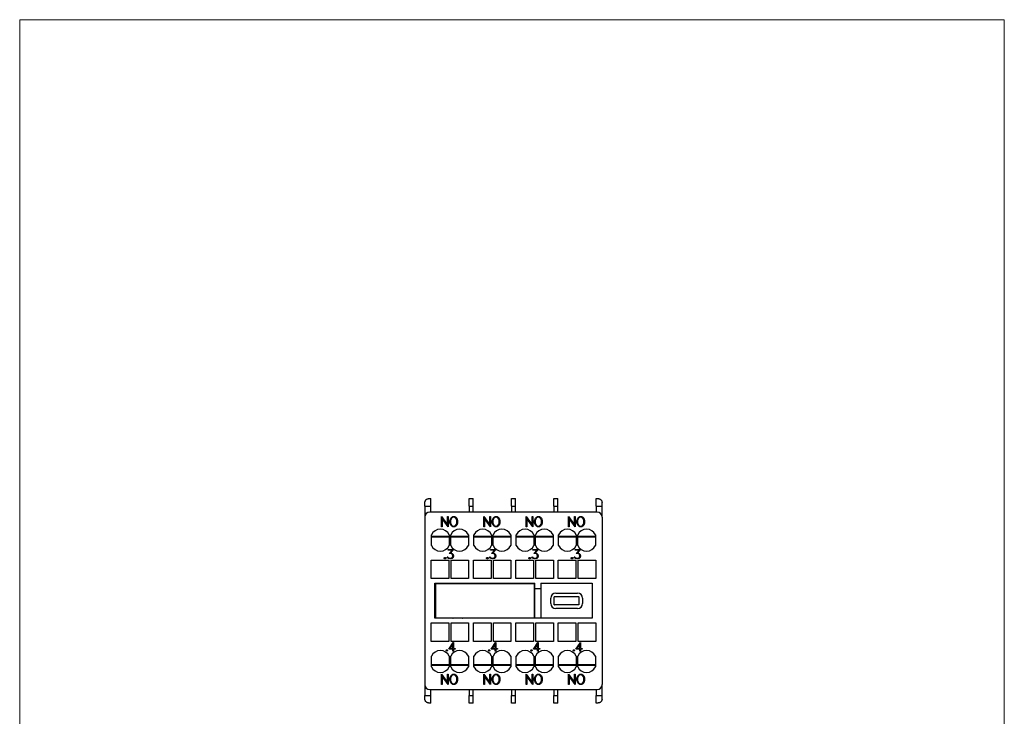
# Model space of a CAD drawing. Extents: x 51 to 251, y 59 to 329.
# Drawn here: x 51 to 251, y 188 to 329 of the extents above; entities that cross this region are included whole.
import ezdxf

# ---------------------------------------------------------------- set-up
doc = ezdxf.new("R2010")
doc.units = 0
doc.header["$LTSCALE"] = 5
doc.header["$MEASUREMENT"] = 0
doc.layers.add('10000_FRONT', color=7, linetype='CONTINUOUS')
doc.layers.add('90000_FRAME', color=7, linetype='CONTINUOUS')

msp = doc.modelspace()

# ---------------------------------------------------------------- linework, layer by layer
at = {"layer": '10000_FRONT', "color": 7, "linetype": 'CONTINUOUS', "lineweight": 25}
for p, q in [((133.197876, 231.964961), (133.23332, 232.004464)), ((133.23332, 232.004464), (133.269918, 232.040142)), ((133.269918, 232.040142), (133.308794, 232.073387)), ((133.308794, 232.073387), (133.34976, 232.104139)), ((133.34976, 232.104139), (133.392534, 232.132234)), ((133.392534, 232.132234), (133.436832, 232.157511)), ((133.436832, 232.157511), (133.48237, 232.179808)), ((133.48237, 232.179808), (133.528862, 232.198966)), ((133.528862, 232.198966), (133.575993, 232.214934)), ((133.575993, 232.214934), (133.623436, 232.227798)), ((133.623436, 232.227798), (133.67087, 232.237646)), ((133.67087, 232.237646), (133.717972, 232.244568)), ((133.717972, 232.244568), (133.764416, 232.248656)), ((133.764416, 232.248656), (133.809999, 232.25)), ((133.809999, 232.25), (134.209999, 232.25)), ((134.209999, 230.75), (134.209999, 232.25)), ((142.01, 232.25), (142.803333, 232.25)), ((142.01, 230.75), (142.01, 232.25)), ((142.803333, 230.75), (142.803333, 232.25)), ((150.603333, 232.25), (151.396667, 232.25)), ((150.603333, 230.75), (150.603333, 232.25)), ((151.396667, 230.75), (151.396667, 232.25)), ((159.196667, 230.75), (159.196667, 232.25)), ((159.196667, 232.25), (159.99, 232.25)), ((159.99, 230.75), (159.99, 232.25)), ((167.790001, 232.25), (168.190001, 232.25)), ((167.790001, 230.75), (167.790001, 232.25)), ((168.190001, 232.25), (168.235519, 232.248661)), ((168.235519, 232.248661), (168.281815, 232.24459)), ((168.281815, 232.24459), (168.328712, 232.237705)), ((168.328712, 232.237705), (168.375919, 232.227923)), ((168.375919, 232.227923), (168.423141, 232.21516)), ((168.423141, 232.21516), (168.470085, 232.199332)), ((168.470085, 232.199332), (168.51646, 232.180357)), ((168.51646, 232.180357), (168.561968, 232.158198)), ((168.561968, 232.158198), (168.606339, 232.13296)), ((168.606339, 232.13296), (168.649307, 232.104778)), ((168.649307, 232.104778), (168.690615, 232.073784)), ((168.690615, 232.073784), (168.73, 232.040113)), ((168.73, 232.040113), (168.767199, 232.003898)), ((168.767199, 232.003898), (168.802048, 231.965155)), ((133.01, 231.45), (133.012875, 231.516942)), ((133.01, 230.75), (133.01, 231.45)), ((133.01, 230.75), (133.01, 228.641067)), ((133.01, 230.75), (134.209999, 230.75)), ((133.012875, 231.516942), (133.021242, 231.582664)), ((133.021242, 231.582664), (133.034712, 231.646597)), ((133.034712, 231.646597), (133.052898, 231.708173)), ((133.052898, 231.708173), (133.075413, 231.766825)), ((133.075413, 231.766825), (133.101814, 231.822041)), ((133.101814, 231.822041), (133.131464, 231.873581)), ((133.131464, 231.873581), (133.163706, 231.921278)), ((133.163706, 231.921278), (133.197876, 231.964961)), ((134.209999, 229.5), (134.209999, 230.75)), ((142.01, 230.75), (142.01, 229.5)), ((142.01, 230.75), (142.803333, 230.75)), ((142.803333, 229.5), (142.803333, 230.75)), ((150.603333, 230.75), (150.603333, 229.5)), ((150.603333, 230.75), (151.396667, 230.75)), ((151.396667, 229.5), (151.396667, 230.75)), ((159.196667, 230.75), (159.196667, 229.5)), ((159.196667, 230.75), (159.99, 230.75)), ((159.99, 229.5), (159.99, 230.75)), ((167.790001, 230.75), (168.99, 230.75)), ((167.790001, 230.75), (167.790001, 229.5)), ((168.802048, 231.965155), (168.835583, 231.92234)), ((168.835583, 231.92234), (168.867561, 231.875126)), ((168.867561, 231.875126), (168.897234, 231.823768)), ((168.897234, 231.823768), (168.923849, 231.768517)), ((168.923849, 231.768517), (168.946651, 231.709638)), ((168.946651, 231.709638), (168.96505, 231.64763)), ((168.96505, 231.64763), (168.978659, 231.583207)), ((168.978659, 231.583207), (168.987103, 231.517091)), ((168.987103, 231.517091), (168.99, 231.45)), ((168.99, 230.75), (168.99, 231.45)), ((168.99, 228.641067), (168.99, 230.75)), ((133, 228.5), (133, 194.5)), ((168, 229.5), (134, 229.5)), ((136.3773, 226.5342), (136.3773, 228.5922)), ((136.3773, 228.5922), (136.409456, 228.5922)), ((136.409456, 228.5922), (137.62925, 226.910582)), ((137.732954, 226.5342), (136.5145, 228.215819)), ((136.5145, 228.215819), (136.5145, 226.5342)), ((137.62925, 226.910582), (137.62925, 228.5922)), ((137.62925, 228.5922), (137.76645, 228.5922)), ((137.76645, 228.5922), (137.76645, 226.5342)), ((138.0832, 227.805444), (138.18208, 228.098525)), ((138.18208, 228.098525), (138.277209, 228.296362)), ((138.314457, 228.079537), (138.2204, 227.799625)), ((138.277209, 228.296362), (138.474971, 228.493282)), ((138.500963, 228.359757), (138.314457, 228.079537)), ((138.474971, 228.493282), (138.674338, 228.5922)), ((138.778847, 228.453469), (138.500963, 228.359757)), ((138.674338, 228.5922), (139.068789, 228.5922)), ((138.965353, 228.453469), (138.778847, 228.453469)), ((139.243237, 228.359757), (138.965353, 228.453469)), ((139.068789, 228.5922), (139.26923, 228.493282)), ((139.431083, 228.079537), (139.243237, 228.359757)), ((139.26923, 228.493282), (139.465651, 228.296362)), ((139.5238, 227.799625), (139.431083, 228.079537)), ((139.465651, 228.296362), (139.562119, 228.098525)), ((139.562119, 228.098525), (139.661, 227.805444)), ((144.9773, 226.5342), (144.9773, 228.5922)), ((144.9773, 228.5922), (145.009457, 228.5922)), ((145.009457, 228.5922), (146.22925, 226.910582)), ((146.332953, 226.5342), (145.1145, 228.215819)), ((145.1145, 228.215819), (145.1145, 226.5342)), ((146.22925, 226.910582), (146.22925, 228.5922)), ((146.22925, 228.5922), (146.36645, 228.5922)), ((146.36645, 228.5922), (146.36645, 226.5342)), ((146.6832, 227.805444), (146.782081, 228.098525)), ((146.782081, 228.098525), (146.877209, 228.296362)), ((146.914457, 228.079537), (146.8204, 227.799625)), ((146.877209, 228.296362), (147.07497, 228.493282)), ((147.100964, 228.359757), (146.914457, 228.079537)), ((147.07497, 228.493282), (147.274339, 228.5922)), ((147.378847, 228.453469), (147.100964, 228.359757)), ((147.274339, 228.5922), (147.668789, 228.5922)), ((147.565353, 228.453469), (147.378847, 228.453469)), ((147.843236, 228.359757), (147.565353, 228.453469)), ((147.668789, 228.5922), (147.86923, 228.493282)), ((148.031083, 228.079537), (147.843236, 228.359757)), ((147.86923, 228.493282), (148.065651, 228.296362)), ((148.1238, 227.799625), (148.031083, 228.079537)), ((148.065651, 228.296362), (148.162119, 228.098525)), ((148.162119, 228.098525), (148.261, 227.805444)), ((153.5773, 226.5342), (153.5773, 228.5922)), ((153.5773, 228.5922), (153.609457, 228.5922)), ((153.609457, 228.5922), (154.82925, 226.910582)), ((154.932954, 226.5342), (153.7145, 228.215819)), ((153.7145, 228.215819), (153.7145, 226.5342)), ((154.82925, 226.910582), (154.82925, 228.5922)), ((154.82925, 228.5922), (154.96645, 228.5922)), ((154.96645, 228.5922), (154.96645, 226.5342)), ((155.2832, 227.805444), (155.382081, 228.098525)), ((155.382081, 228.098525), (155.477209, 228.296362)), ((155.514457, 228.079537), (155.4204, 227.799625)), ((155.477209, 228.296362), (155.674971, 228.493282)), ((155.700963, 228.359757), (155.514457, 228.079537)), ((155.674971, 228.493282), (155.874339, 228.5922)), ((155.978847, 228.453469), (155.700963, 228.359757)), ((155.874339, 228.5922), (156.268789, 228.5922)), ((156.165353, 228.453469), (155.978847, 228.453469)), ((156.443236, 228.359757), (156.165353, 228.453469)), ((156.268789, 228.5922), (156.46923, 228.493282)), ((156.631083, 228.079537), (156.443236, 228.359757)), ((156.46923, 228.493282), (156.665651, 228.296362)), ((156.7238, 227.799625), (156.631083, 228.079537)), ((156.665651, 228.296362), (156.762119, 228.098525)), ((156.762119, 228.098525), (156.861, 227.805444)), ((162.1773, 226.5342), (162.1773, 228.5922)), ((162.1773, 228.5922), (162.209456, 228.5922)), ((162.209456, 228.5922), (163.42925, 226.910582)), ((163.532953, 226.5342), (162.3145, 228.215819)), ((162.3145, 228.215819), (162.3145, 226.5342)), ((163.42925, 226.910582), (163.42925, 228.5922)), ((163.42925, 228.5922), (163.56645, 228.5922)), ((163.56645, 228.5922), (163.56645, 226.5342)), ((163.8832, 227.805444), (163.98208, 228.098525)), ((163.98208, 228.098525), (164.077209, 228.296362)), ((164.114457, 228.079537), (164.0204, 227.799625)), ((164.077209, 228.296362), (164.27497, 228.493282)), ((164.300963, 228.359757), (164.114457, 228.079537)), ((164.27497, 228.493282), (164.474339, 228.5922)), ((164.578847, 228.453469), (164.300963, 228.359757)), ((164.474339, 228.5922), (164.868789, 228.5922)), ((164.765353, 228.453469), (164.578847, 228.453469)), ((165.043237, 228.359757), (164.765353, 228.453469)), ((164.868789, 228.5922), (165.069229, 228.493282)), ((165.231083, 228.079537), (165.043237, 228.359757)), ((165.069229, 228.493282), (165.265651, 228.296362)), ((165.3238, 227.799625), (165.231083, 228.079537)), ((165.265651, 228.296362), (165.36212, 228.098525)), ((165.36212, 228.098525), (165.461, 227.805444)), ((169, 228.5), (169, 194.5)), ((136.5145, 226.5342), (136.3773, 226.5342)), ((137.76645, 226.5342), (137.732954, 226.5342)), ((138.0832, 227.320957), (138.0832, 227.805444)), ((138.18208, 227.027875), (138.0832, 227.320957)), ((138.277209, 226.830038), (138.18208, 227.027875)), ((138.2204, 227.799625), (138.2204, 227.325244)), ((138.2204, 227.325244), (138.314457, 227.045331)), ((138.474971, 226.633119), (138.277209, 226.830038)), ((138.314457, 227.045331), (138.500963, 226.765112)), ((138.674338, 226.5342), (138.474971, 226.633119)), ((138.500963, 226.765112), (138.778847, 226.6714)), ((139.068789, 226.5342), (138.674338, 226.5342)), ((138.778847, 226.6714), (138.988131, 226.6714)), ((138.988131, 226.6714), (139.243237, 226.765112)), ((139.26923, 226.633119), (139.068789, 226.5342)), ((139.243237, 226.765112), (139.431083, 227.045331)), ((139.465651, 226.830038), (139.26923, 226.633119)), ((139.431083, 227.045331), (139.5238, 227.325244)), ((139.562119, 227.027875), (139.465651, 226.830038)), ((139.5238, 227.325244), (139.5238, 227.799625)), ((139.661, 227.320957), (139.562119, 227.027875)), ((139.661, 227.805444), (139.661, 227.320957)), ((145.1145, 226.5342), (144.9773, 226.5342)), ((146.36645, 226.5342), (146.332953, 226.5342)), ((146.6832, 227.320957), (146.6832, 227.805444)), ((146.782081, 227.027875), (146.6832, 227.320957)), ((146.877209, 226.830038), (146.782081, 227.027875)), ((146.8204, 227.799625), (146.8204, 227.325244)), ((146.8204, 227.325244), (146.914457, 227.045331)), ((147.07497, 226.633119), (146.877209, 226.830038)), ((146.914457, 227.045331), (147.100964, 226.765112)), ((147.274339, 226.5342), (147.07497, 226.633119)), ((147.100964, 226.765112), (147.378847, 226.6714)), ((147.668789, 226.5342), (147.274339, 226.5342)), ((147.378847, 226.6714), (147.588131, 226.6714)), ((147.588131, 226.6714), (147.843236, 226.765112)), ((147.86923, 226.633119), (147.668789, 226.5342)), ((147.843236, 226.765112), (148.031083, 227.045331)), ((148.065651, 226.830038), (147.86923, 226.633119)), ((148.031083, 227.045331), (148.1238, 227.325244)), ((148.162119, 227.027875), (148.065651, 226.830038)), ((148.1238, 227.325244), (148.1238, 227.799625)), ((148.261, 227.320957), (148.162119, 227.027875)), ((148.261, 227.805444), (148.261, 227.320957)), ((153.7145, 226.5342), (153.5773, 226.5342)), ((154.96645, 226.5342), (154.932954, 226.5342)), ((155.2832, 227.320957), (155.2832, 227.805444)), ((155.382081, 227.027875), (155.2832, 227.320957)), ((155.477209, 226.830038), (155.382081, 227.027875)), ((155.4204, 227.799625), (155.4204, 227.325244)), ((155.4204, 227.325244), (155.514457, 227.045331)), ((155.674971, 226.633119), (155.477209, 226.830038)), ((155.514457, 227.045331), (155.700963, 226.765112)), ((155.874339, 226.5342), (155.674971, 226.633119)), ((155.700963, 226.765112), (155.978847, 226.6714)), ((156.268789, 226.5342), (155.874339, 226.5342)), ((155.978847, 226.6714), (156.18813, 226.6714)), ((156.18813, 226.6714), (156.443236, 226.765112)), ((156.46923, 226.633119), (156.268789, 226.5342)), ((156.443236, 226.765112), (156.631083, 227.045331)), ((156.665651, 226.830038), (156.46923, 226.633119)), ((156.631083, 227.045331), (156.7238, 227.325244)), ((156.762119, 227.027875), (156.665651, 226.830038)), ((156.7238, 227.325244), (156.7238, 227.799625)), ((156.861, 227.320957), (156.762119, 227.027875)), ((156.861, 227.805444), (156.861, 227.320957)), ((162.3145, 226.5342), (162.1773, 226.5342)), ((163.56645, 226.5342), (163.532953, 226.5342)), ((163.8832, 227.320957), (163.8832, 227.805444)), ((163.98208, 227.027875), (163.8832, 227.320957)), ((164.077209, 226.830038), (163.98208, 227.027875)), ((164.0204, 227.799625), (164.0204, 227.325244)), ((164.0204, 227.325244), (164.114457, 227.045331)), ((164.27497, 226.633119), (164.077209, 226.830038)), ((164.114457, 227.045331), (164.300963, 226.765112)), ((164.474339, 226.5342), (164.27497, 226.633119)), ((164.300963, 226.765112), (164.578847, 226.6714)), ((164.868789, 226.5342), (164.474339, 226.5342)), ((164.578847, 226.6714), (164.788131, 226.6714)), ((164.788131, 226.6714), (165.043237, 226.765112)), ((165.069229, 226.633119), (164.868789, 226.5342)), ((165.043237, 226.765112), (165.231083, 227.045331)), ((165.265651, 226.830038), (165.069229, 226.633119)), ((165.231083, 227.045331), (165.3238, 227.325244)), ((165.36212, 227.027875), (165.265651, 226.830038)), ((165.3238, 227.325244), (165.3238, 227.799625)), ((165.461, 227.320957), (165.36212, 227.027875)), ((165.461, 227.805444), (165.461, 227.320957)), ((134.35, 222.752), (134.35, 224.893)), ((134.35, 224.5), (137.95, 224.5)), ((134.350014, 224.6), (137.950013, 224.6)), ((137.95, 224.893), (137.95, 222.752)), ((138.25, 222.752), (138.25, 224.893)), ((138.25, 224.5), (141.85, 224.5)), ((138.250013, 224.6), (141.850013, 224.6)), ((141.85, 224.893), (141.85, 222.752)), ((142.95, 222.752), (142.95, 224.893)), ((142.95, 224.5), (146.55, 224.5)), ((142.950013, 224.6), (146.550013, 224.6)), ((146.55, 224.893), (146.55, 222.752)), ((146.85, 222.752), (146.85, 224.893)), ((146.85, 224.5), (150.45, 224.5)), ((146.850013, 224.6), (150.450013, 224.6)), ((150.45, 224.893), (150.45, 222.752)), ((151.55, 222.752), (151.55, 224.893)), ((151.55, 224.5), (155.15, 224.5)), ((151.550013, 224.6), (155.150013, 224.6)), ((155.15, 224.893), (155.15, 222.752)), ((155.45, 222.752), (155.45, 224.893)), ((155.45, 224.5), (159.05, 224.5)), ((155.450013, 224.6), (159.050013, 224.6)), ((159.05, 224.893), (159.05, 222.752)), ((160.15, 222.752), (160.15, 224.893)), ((160.15, 224.5), (163.75, 224.5)), ((160.150013, 224.6), (163.750013, 224.6)), ((163.75, 224.893), (163.75, 222.752)), ((164.05, 222.752), (164.05, 224.893)), ((164.05, 224.5), (167.65, 224.5)), ((164.050013, 224.6), (167.650013, 224.6)), ((167.65, 224.893), (167.65, 222.752)), ((136.944627, 220.220925), (137.046646, 220.3233)), ((136.944627, 220.116275), (136.944627, 220.220925)), ((137.046646, 220.0139), (136.944627, 220.116275)), ((137.046646, 220.3233), (137.151155, 220.3233)), ((137.151155, 220.0139), (137.046646, 220.0139)), ((137.151155, 220.3233), (137.253174, 220.220925)), ((137.253174, 220.116275), (137.151155, 220.0139)), ((137.253174, 220.220925), (137.253174, 220.116275)), ((137.63774, 220.19846), (137.533233, 220.408897)), ((137.533233, 220.408897), (137.6676, 220.408897)), ((137.734783, 220.104616), (137.63774, 220.19846)), ((137.6676, 220.408897), (137.728562, 220.284341)), ((137.723586, 221.7975), (137.723586, 221.9249)), ((137.723586, 221.9249), (138.773641, 221.9249)), ((138.523568, 221.7975), (137.723586, 221.7975)), ((137.728562, 220.284341), (138.017203, 220.1413)), ((138.009738, 220.0139), (137.734783, 220.104616)), ((137.971169, 221.082582), (138.523568, 221.7975)), ((138.277228, 221.082582), (137.971169, 221.082582)), ((138.282206, 220.0139), (138.009738, 220.0139)), ((138.017203, 220.1413), (138.277228, 220.1413)), ((138.773641, 221.9249), (138.213778, 221.212825)), ((138.213778, 221.212825), (138.282206, 221.212825)), ((138.447676, 221.024284), (138.277228, 221.082582)), ((138.277228, 220.1413), (138.447676, 220.201018)), ((138.282206, 221.212825), (138.55716, 221.120973)), ((138.55716, 220.105754), (138.282206, 220.0139)), ((138.567113, 220.945797), (138.447676, 221.024284)), ((138.447676, 220.201018), (138.567113, 220.279507)), ((138.55716, 221.120973), (138.743781, 220.934707)), ((138.743781, 220.290881), (138.55716, 220.105754)), ((138.646738, 220.824938), (138.567113, 220.945797)), ((138.567113, 220.279507), (138.646738, 220.398944)), ((138.705213, 220.654312), (138.646738, 220.824938)), ((138.646738, 220.398944), (138.705213, 220.570991)), ((138.705213, 220.570991), (138.705213, 220.654312)), ((138.743781, 220.934707), (138.834604, 220.66)), ((138.834604, 220.565587), (138.743781, 220.290881)), ((138.834604, 220.66), (138.834604, 220.565587)), ((145.544627, 220.220925), (145.646646, 220.3233)), ((145.544627, 220.116275), (145.544627, 220.220925)), ((145.646646, 220.0139), (145.544627, 220.116275)), ((145.646646, 220.3233), (145.751154, 220.3233)), ((145.751154, 220.0139), (145.646646, 220.0139)), ((145.751154, 220.3233), (145.853174, 220.220925)), ((145.853174, 220.116275), (145.751154, 220.0139)), ((145.853174, 220.220925), (145.853174, 220.116275)), ((146.23774, 220.19846), (146.133232, 220.408897)), ((146.133232, 220.408897), (146.2676, 220.408897)), ((146.334783, 220.104616), (146.23774, 220.19846)), ((146.2676, 220.408897), (146.328563, 220.284341)), ((146.323586, 221.7975), (146.323586, 221.9249)), ((146.323586, 221.9249), (147.373641, 221.9249)), ((147.123568, 221.7975), (146.323586, 221.7975)), ((146.328563, 220.284341), (146.617203, 220.1413)), ((146.609738, 220.0139), (146.334783, 220.104616)), ((146.57117, 221.082582), (147.123568, 221.7975)), ((146.877229, 221.082582), (146.57117, 221.082582)), ((146.882205, 220.0139), (146.609738, 220.0139)), ((146.617203, 220.1413), (146.877229, 220.1413)), ((147.373641, 221.9249), (146.813777, 221.212825)), ((146.813777, 221.212825), (146.882205, 221.212825)), ((147.047676, 221.024284), (146.877229, 221.082582)), ((146.877229, 220.1413), (147.047676, 220.201018)), ((146.882205, 221.212825), (147.15716, 221.120973)), ((147.15716, 220.105754), (146.882205, 220.0139)), ((147.167113, 220.945797), (147.047676, 221.024284)), ((147.047676, 220.201018), (147.167113, 220.279507)), ((147.15716, 221.120973), (147.343781, 220.934707)), ((147.343781, 220.290881), (147.15716, 220.105754)), ((147.246738, 220.824938), (147.167113, 220.945797)), ((147.167113, 220.279507), (147.246738, 220.398944)), ((147.305213, 220.654312), (147.246738, 220.824938)), ((147.246738, 220.398944), (147.305213, 220.570991)), ((147.305213, 220.570991), (147.305213, 220.654312)), ((147.343781, 220.934707), (147.434604, 220.66)), ((147.434604, 220.565587), (147.343781, 220.290881)), ((147.434604, 220.66), (147.434604, 220.565587)), ((154.144627, 220.220925), (154.246646, 220.3233)), ((154.144627, 220.116275), (154.144627, 220.220925)), ((154.246646, 220.0139), (154.144627, 220.116275)), ((154.246646, 220.3233), (154.351155, 220.3233)), ((154.351155, 220.0139), (154.246646, 220.0139)), ((154.351155, 220.3233), (154.453174, 220.220925)), ((154.453174, 220.116275), (154.351155, 220.0139)), ((154.453174, 220.220925), (154.453174, 220.116275)), ((154.83774, 220.19846), (154.733232, 220.408897)), ((154.733232, 220.408897), (154.8676, 220.408897)), ((154.934783, 220.104616), (154.83774, 220.19846)), ((154.8676, 220.408897), (154.928562, 220.284341)), ((154.923586, 221.7975), (154.923586, 221.9249)), ((154.923586, 221.9249), (155.973641, 221.9249)), ((155.723568, 221.7975), (154.923586, 221.7975)), ((154.928562, 220.284341), (155.217204, 220.1413)), ((155.209738, 220.0139), (154.934783, 220.104616)), ((155.17117, 221.082582), (155.723568, 221.7975)), ((155.477229, 221.082582), (155.17117, 221.082582)), ((155.482205, 220.0139), (155.209738, 220.0139)), ((155.217204, 220.1413), (155.477229, 220.1413)), ((155.973641, 221.9249), (155.413777, 221.212825)), ((155.413777, 221.212825), (155.482205, 221.212825)), ((155.647676, 221.024284), (155.477229, 221.082582)), ((155.477229, 220.1413), (155.647676, 220.201018)), ((155.482205, 221.212825), (155.75716, 221.120973)), ((155.75716, 220.105754), (155.482205, 220.0139)), ((155.767113, 220.945797), (155.647676, 221.024284)), ((155.647676, 220.201018), (155.767113, 220.279507)), ((155.75716, 221.120973), (155.943781, 220.934707)), ((155.943781, 220.290881), (155.75716, 220.105754)), ((155.846738, 220.824938), (155.767113, 220.945797)), ((155.767113, 220.279507), (155.846738, 220.398944)), ((155.905213, 220.654312), (155.846738, 220.824938)), ((155.846738, 220.398944), (155.905213, 220.570991)), ((155.905213, 220.570991), (155.905213, 220.654312)), ((155.943781, 220.934707), (156.034604, 220.66)), ((156.034604, 220.565587), (155.943781, 220.290881)), ((156.034604, 220.66), (156.034604, 220.565587)), ((162.744627, 220.220925), (162.846646, 220.3233)), ((162.744627, 220.116275), (162.744627, 220.220925)), ((162.846646, 220.0139), (162.744627, 220.116275)), ((162.846646, 220.3233), (162.951155, 220.3233)), ((162.951155, 220.0139), (162.846646, 220.0139)), ((162.951155, 220.3233), (163.053174, 220.220925)), ((163.053174, 220.116275), (162.951155, 220.0139)), ((163.053174, 220.220925), (163.053174, 220.116275)), ((163.43774, 220.19846), (163.333232, 220.408897)), ((163.333232, 220.408897), (163.4676, 220.408897)), ((163.534783, 220.104616), (163.43774, 220.19846)), ((163.4676, 220.408897), (163.528563, 220.284341)), ((163.523586, 221.7975), (163.523586, 221.9249)), ((163.523586, 221.9249), (164.573641, 221.9249)), ((164.323568, 221.7975), (163.523586, 221.7975)), ((163.528563, 220.284341), (163.817204, 220.1413)), ((163.809738, 220.0139), (163.534783, 220.104616)), ((163.77117, 221.082582), (164.323568, 221.7975)), ((164.077229, 221.082582), (163.77117, 221.082582)), ((164.082205, 220.0139), (163.809738, 220.0139)), ((163.817204, 220.1413), (164.077229, 220.1413)), ((164.573641, 221.9249), (164.013777, 221.212825)), ((164.013777, 221.212825), (164.082205, 221.212825)), ((164.247676, 221.024284), (164.077229, 221.082582)), ((164.077229, 220.1413), (164.247676, 220.201018)), ((164.082205, 221.212825), (164.357161, 221.120973)), ((164.357161, 220.105754), (164.082205, 220.0139)), ((164.367113, 220.945797), (164.247676, 221.024284)), ((164.247676, 220.201018), (164.367113, 220.279507)), ((164.357161, 221.120973), (164.543781, 220.934707)), ((164.543781, 220.290881), (164.357161, 220.105754)), ((164.446738, 220.824938), (164.367113, 220.945797)), ((164.367113, 220.279507), (164.446738, 220.398944)), ((164.505213, 220.654312), (164.446738, 220.824938)), ((164.446738, 220.398944), (164.505213, 220.570991)), ((164.505213, 220.570991), (164.505213, 220.654312)), ((164.543781, 220.934707), (164.634604, 220.66)), ((164.634604, 220.565587), (164.543781, 220.290881)), ((164.634604, 220.66), (164.634604, 220.565587)), ((134.299999, 216), (134.299999, 219.75)), ((134.299999, 219.75), (137.85, 219.75)), ((137.85, 219.75), (137.85, 216)), ((138.35, 216), (138.35, 219.75)), ((138.35, 219.75), (141.9, 219.75)), ((141.9, 219.75), (141.9, 216)), ((142.9, 216), (142.9, 219.75)), ((142.9, 219.75), (146.45, 219.75)), ((146.45, 219.75), (146.45, 216)), ((146.95, 216), (146.95, 219.75)), ((146.95, 219.75), (150.5, 219.75)), ((150.5, 219.75), (150.5, 216)), ((151.5, 216), (151.5, 219.75)), ((151.5, 219.75), (155.05, 219.75)), ((155.05, 219.75), (155.05, 216)), ((155.55, 216), (155.55, 219.75)), ((155.55, 219.75), (159.1, 219.75)), ((159.1, 219.75), (159.1, 216)), ((160.1, 216), (160.1, 219.75)), ((160.1, 219.75), (163.65, 219.75)), ((163.65, 219.75), (163.65, 216)), ((164.15, 216), (164.15, 219.75)), ((164.15, 219.75), (167.700001, 219.75)), ((167.700001, 219.75), (167.700001, 216)), ((137.85, 216), (134.299999, 216)), ((141.9, 216), (138.35, 216)), ((146.45, 216), (142.9, 216)), ((150.5, 216), (146.95, 216)), ((155.05, 216), (151.5, 216)), ((159.1, 216), (155.55, 216)), ((163.65, 216), (160.1, 216)), ((167.700001, 216), (164.15, 216)), ((135, 207.950001), (135, 215.049999)), ((135, 215.049999), (155.36, 215.049999)), ((135.2, 208), (135.2, 215)), ((135.2, 215), (155.2, 215)), ((139.04, 215), (139.04, 215.049999)), ((140.36, 215), (140.36, 215.049999)), ((150.04, 215), (150.04, 215.049999)), ((151.36, 215), (151.36, 215.049999)), ((155.2, 215), (155.2, 208)), ((155.36, 213.950001), (155.36, 215.049999)), ((156.56, 215.049999), (156.56, 213.950001)), ((156.56, 215.049999), (167, 215.049999)), ((167, 215.049999), (167, 207.950001)), ((156.56, 213.950001), (155.36, 213.950001)), ((155.36, 207.950001), (155.36, 213.950001)), ((156.56, 213.950001), (156.56, 207.950001)), ((158.58, 210.950001), (158.58, 212.049999)), ((159.3, 210.700001), (159.3, 212.299999)), ((159.35, 212.35), (164.25, 212.35)), ((159.58, 213.049999), (164.02, 213.049999)), ((164.3, 212.299999), (164.3, 210.700001)), ((165.02, 212.049999), (165.02, 210.950001)), ((164.25, 210.65), (159.35, 210.65)), ((155.2, 208), (135.2, 208)), ((139.04, 207.950001), (139.04, 208)), ((140.36, 207.950001), (140.36, 208)), ((150.04, 207.950001), (150.04, 208)), ((151.36, 207.950001), (151.36, 208)), ((164.02, 209.950001), (159.58, 209.950001)), ((134.299999, 203.25), (134.299999, 207)), ((134.299999, 207), (137.85, 207)), ((167, 207.950001), (135, 207.950001)), ((137.85, 207), (137.85, 203.25)), ((138.35, 203.25), (138.35, 207)), ((138.35, 207), (141.9, 207)), ((141.9, 207), (141.9, 203.25)), ((142.9, 203.25), (142.9, 207)), ((142.9, 207), (146.45, 207)), ((146.45, 207), (146.45, 203.25)), ((146.95, 203.25), (146.95, 207)), ((146.95, 207), (150.5, 207)), ((150.5, 207), (150.5, 203.25)), ((151.5, 203.25), (151.5, 207)), ((151.5, 207), (155.05, 207)), ((155.05, 207), (155.05, 203.25)), ((155.55, 203.25), (155.55, 207)), ((155.55, 207), (159.1, 207)), ((159.1, 207), (159.1, 203.25)), ((160.1, 203.25), (160.1, 207)), ((160.1, 207), (163.65, 207)), ((163.65, 207), (163.65, 203.25)), ((164.15, 203.25), (164.15, 207)), ((164.15, 207), (167.700001, 207)), ((167.700001, 207), (167.700001, 203.25)), ((137.85, 203.25), (134.299999, 203.25)), ((137.851798, 201.7136), (138.785249, 203.0576)), ((138.6959, 202.7384), (138.065408, 201.8312)), ((141.9, 203.25), (138.35, 203.25)), ((138.6959, 201.8312), (138.6959, 202.7384)), ((138.785249, 203.0576), (138.8135, 203.0576)), ((138.8135, 203.0576), (138.8135, 201.8312)), ((146.45, 203.25), (142.9, 203.25)), ((146.451798, 201.7136), (147.385248, 203.0576)), ((147.2959, 202.7384), (146.665408, 201.8312)), ((150.5, 203.25), (146.95, 203.25)), ((147.2959, 201.8312), (147.2959, 202.7384)), ((147.385248, 203.0576), (147.4135, 203.0576)), ((147.4135, 203.0576), (147.4135, 201.8312)), ((155.05, 203.25), (151.5, 203.25)), ((155.051798, 201.7136), (155.985249, 203.0576)), ((155.8959, 202.7384), (155.265408, 201.8312)), ((159.1, 203.25), (155.55, 203.25)), ((155.8959, 201.8312), (155.8959, 202.7384)), ((155.985249, 203.0576), (156.0135, 203.0576)), ((156.0135, 203.0576), (156.0135, 201.8312)), ((163.65, 203.25), (160.1, 203.25)), ((163.651798, 201.7136), (164.585248, 203.0576)), ((164.4959, 202.7384), (163.865408, 201.8312)), ((167.700001, 203.25), (164.15, 203.25)), ((164.4959, 201.8312), (164.4959, 202.7384)), ((164.585248, 203.0576), (164.6135, 203.0576)), ((164.6135, 203.0576), (164.6135, 201.8312)), ((134.35, 198.106998), (134.35, 200.248001)), ((137.318117, 201.484699), (137.412289, 201.579201)), ((137.318117, 201.3881), (137.318117, 201.484699)), ((137.412289, 201.2936), (137.318117, 201.3881)), ((137.412289, 201.579201), (137.508758, 201.579201)), ((137.508758, 201.2936), (137.412289, 201.2936)), ((137.508758, 201.579201), (137.60293, 201.484699)), ((137.60293, 201.3881), (137.508758, 201.2936)), ((137.60293, 201.484699), (137.60293, 201.3881)), ((138.6959, 201.7136), (137.851798, 201.7136)), ((137.95, 200.248001), (137.95, 198.106998)), ((138.065408, 201.8312), (138.6959, 201.8312)), ((138.25, 198.106998), (138.25, 200.248001)), ((138.6959, 201.2936), (138.6959, 201.7136)), ((138.8135, 201.2936), (138.6959, 201.2936)), ((138.8135, 201.8312), (139.143102, 201.8312)), ((139.143102, 201.7136), (138.8135, 201.7136)), ((138.8135, 201.7136), (138.8135, 201.2936)), ((139.143102, 201.8312), (139.143102, 201.7136)), ((141.85, 200.248001), (141.85, 198.106998)), ((142.95, 198.106998), (142.95, 200.248001)), ((145.918117, 201.484699), (146.012289, 201.579201)), ((145.918117, 201.3881), (145.918117, 201.484699)), ((146.012289, 201.2936), (145.918117, 201.3881)), ((146.012289, 201.579201), (146.108758, 201.579201)), ((146.108758, 201.2936), (146.012289, 201.2936)), ((146.108758, 201.579201), (146.20293, 201.484699)), ((146.20293, 201.3881), (146.108758, 201.2936)), ((146.20293, 201.484699), (146.20293, 201.3881)), ((147.2959, 201.7136), (146.451798, 201.7136)), ((146.55, 200.248001), (146.55, 198.106998)), ((146.665408, 201.8312), (147.2959, 201.8312)), ((146.85, 198.106998), (146.85, 200.248001)), ((147.2959, 201.2936), (147.2959, 201.7136)), ((147.4135, 201.2936), (147.2959, 201.2936)), ((147.4135, 201.8312), (147.743102, 201.8312)), ((147.743102, 201.7136), (147.4135, 201.7136)), ((147.4135, 201.7136), (147.4135, 201.2936)), ((147.743102, 201.8312), (147.743102, 201.7136)), ((150.45, 200.248001), (150.45, 198.106998)), ((151.55, 198.106998), (151.55, 200.248001)), ((154.518117, 201.484699), (154.612289, 201.579201)), ((154.518117, 201.3881), (154.518117, 201.484699)), ((154.612289, 201.2936), (154.518117, 201.3881)), ((154.612289, 201.579201), (154.708758, 201.579201)), ((154.708758, 201.2936), (154.612289, 201.2936)), ((154.708758, 201.579201), (154.80293, 201.484699)), ((154.80293, 201.3881), (154.708758, 201.2936)), ((154.80293, 201.484699), (154.80293, 201.3881)), ((155.8959, 201.7136), (155.051798, 201.7136)), ((155.15, 200.248001), (155.15, 198.106998)), ((155.265408, 201.8312), (155.8959, 201.8312)), ((155.45, 198.106998), (155.45, 200.248001)), ((155.8959, 201.2936), (155.8959, 201.7136)), ((156.0135, 201.2936), (155.8959, 201.2936)), ((156.0135, 201.8312), (156.343102, 201.8312)), ((156.343102, 201.7136), (156.0135, 201.7136)), ((156.0135, 201.7136), (156.0135, 201.2936)), ((156.343102, 201.8312), (156.343102, 201.7136)), ((159.05, 200.248001), (159.05, 198.106998)), ((160.15, 198.106998), (160.15, 200.248001)), ((163.118117, 201.484699), (163.212289, 201.579201)), ((163.118117, 201.3881), (163.118117, 201.484699)), ((163.212289, 201.2936), (163.118117, 201.3881)), ((163.212289, 201.579201), (163.308758, 201.579201)), ((163.308758, 201.2936), (163.212289, 201.2936)), ((163.308758, 201.579201), (163.40293, 201.484699)), ((163.40293, 201.3881), (163.308758, 201.2936)), ((163.40293, 201.484699), (163.40293, 201.3881)), ((164.4959, 201.7136), (163.651798, 201.7136)), ((163.75, 200.248001), (163.75, 198.106998)), ((163.865408, 201.8312), (164.4959, 201.8312)), ((164.05, 198.106998), (164.05, 200.248001)), ((164.4959, 201.2936), (164.4959, 201.7136)), ((164.6135, 201.2936), (164.4959, 201.2936)), ((164.6135, 201.8312), (164.943102, 201.8312)), ((164.943102, 201.7136), (164.6135, 201.7136)), ((164.6135, 201.7136), (164.6135, 201.2936)), ((164.943102, 201.8312), (164.943102, 201.7136)), ((167.65, 200.248001), (167.65, 198.106998)), ((137.95, 198.5), (134.35, 198.5)), ((134.350014, 198.400002), (137.950013, 198.400002)), ((141.85, 198.5), (138.25, 198.5)), ((138.250013, 198.400002), (141.850013, 198.400002)), ((146.55, 198.5), (142.95, 198.5)), ((142.950013, 198.400002), (146.550013, 198.400002)), ((150.45, 198.5), (146.85, 198.5)), ((146.850013, 198.400002), (150.450013, 198.400002)), ((155.15, 198.5), (151.55, 198.5)), ((151.550013, 198.400002), (155.150013, 198.400002)), ((159.05, 198.5), (155.45, 198.5)), ((155.450013, 198.400002), (159.050013, 198.400002)), ((163.75, 198.5), (160.15, 198.5)), ((160.150013, 198.400002), (163.750013, 198.400002)), ((167.65, 198.5), (164.05, 198.5)), ((164.050013, 198.400002), (167.650013, 198.400002)), ((136.3773, 194.534199), (136.3773, 196.592201)), ((136.3773, 196.592201), (136.409456, 196.592201)), ((136.409456, 196.592201), (137.62925, 194.910583)), ((137.732954, 194.534199), (136.5145, 196.21582)), ((136.5145, 196.21582), (136.5145, 194.534199)), ((137.62925, 194.910583), (137.62925, 196.592201)), ((137.62925, 196.592201), (137.76645, 196.592201)), ((137.76645, 196.592201), (137.76645, 194.534199)), ((138.0832, 195.805443), (138.18208, 196.098526)), ((138.18208, 196.098526), (138.277209, 196.296364)), ((138.314457, 196.079536), (138.2204, 195.799625)), ((138.277209, 196.296364), (138.474971, 196.493282)), ((138.500963, 196.359756), (138.314457, 196.079536)), ((138.474971, 196.493282), (138.674338, 196.592201)), ((138.778847, 196.453468), (138.500963, 196.359756)), ((138.674338, 196.592201), (139.068789, 196.592201)), ((138.965353, 196.453468), (138.778847, 196.453468)), ((139.243237, 196.359756), (138.965353, 196.453468)), ((139.068789, 196.592201), (139.26923, 196.493282)), ((139.431083, 196.079536), (139.243237, 196.359756)), ((139.26923, 196.493282), (139.465651, 196.296364)), ((139.5238, 195.799625), (139.431083, 196.079536)), ((139.465651, 196.296364), (139.562119, 196.098526)), ((139.562119, 196.098526), (139.661, 195.805443)), ((144.9773, 194.534199), (144.9773, 196.592201)), ((144.9773, 196.592201), (145.009457, 196.592201)), ((145.009457, 196.592201), (146.22925, 194.910583)), ((146.332953, 194.534199), (145.1145, 196.21582)), ((145.1145, 196.21582), (145.1145, 194.534199)), ((146.22925, 194.910583), (146.22925, 196.592201)), ((146.22925, 196.592201), (146.36645, 196.592201)), ((146.36645, 196.592201), (146.36645, 194.534199)), ((146.6832, 195.805443), (146.782081, 196.098526)), ((146.782081, 196.098526), (146.877209, 196.296364)), ((146.914457, 196.079536), (146.8204, 195.799625)), ((146.877209, 196.296364), (147.07497, 196.493282)), ((147.100964, 196.359756), (146.914457, 196.079536)), ((147.07497, 196.493282), (147.274339, 196.592201)), ((147.378847, 196.453468), (147.100964, 196.359756)), ((147.274339, 196.592201), (147.668789, 196.592201)), ((147.565353, 196.453468), (147.378847, 196.453468)), ((147.843236, 196.359756), (147.565353, 196.453468)), ((147.668789, 196.592201), (147.86923, 196.493282)), ((148.031083, 196.079536), (147.843236, 196.359756)), ((147.86923, 196.493282), (148.065651, 196.296364)), ((148.1238, 195.799625), (148.031083, 196.079536)), ((148.065651, 196.296364), (148.162119, 196.098526)), ((148.162119, 196.098526), (148.261, 195.805443)), ((153.5773, 194.534199), (153.5773, 196.592201)), ((153.5773, 196.592201), (153.609457, 196.592201)), ((153.609457, 196.592201), (154.82925, 194.910583)), ((154.932954, 194.534199), (153.7145, 196.21582)), ((153.7145, 196.21582), (153.7145, 194.534199)), ((154.82925, 194.910583), (154.82925, 196.592201)), ((154.82925, 196.592201), (154.96645, 196.592201)), ((154.96645, 196.592201), (154.96645, 194.534199)), ((155.2832, 195.805443), (155.382081, 196.098526)), ((155.382081, 196.098526), (155.477209, 196.296364)), ((155.514457, 196.079536), (155.4204, 195.799625)), ((155.477209, 196.296364), (155.674971, 196.493282)), ((155.700963, 196.359756), (155.514457, 196.079536)), ((155.674971, 196.493282), (155.874339, 196.592201)), ((155.978847, 196.453468), (155.700963, 196.359756)), ((155.874339, 196.592201), (156.268789, 196.592201)), ((156.165353, 196.453468), (155.978847, 196.453468)), ((156.443236, 196.359756), (156.165353, 196.453468)), ((156.268789, 196.592201), (156.46923, 196.493282)), ((156.631083, 196.079536), (156.443236, 196.359756)), ((156.46923, 196.493282), (156.665651, 196.296364)), ((156.7238, 195.799625), (156.631083, 196.079536)), ((156.665651, 196.296364), (156.762119, 196.098526)), ((156.762119, 196.098526), (156.861, 195.805443)), ((162.1773, 194.534199), (162.1773, 196.592201)), ((162.1773, 196.592201), (162.209456, 196.592201)), ((162.209456, 196.592201), (163.42925, 194.910583)), ((163.532953, 194.534199), (162.3145, 196.21582)), ((162.3145, 196.21582), (162.3145, 194.534199)), ((163.42925, 194.910583), (163.42925, 196.592201)), ((163.42925, 196.592201), (163.56645, 196.592201)), ((163.56645, 196.592201), (163.56645, 194.534199)), ((163.8832, 195.805443), (163.98208, 196.098526)), ((163.98208, 196.098526), (164.077209, 196.296364)), ((164.114457, 196.079536), (164.0204, 195.799625)), ((164.077209, 196.296364), (164.27497, 196.493282)), ((164.300963, 196.359756), (164.114457, 196.079536)), ((164.27497, 196.493282), (164.474339, 196.592201)), ((164.578847, 196.453468), (164.300963, 196.359756)), ((164.474339, 196.592201), (164.868789, 196.592201)), ((164.765353, 196.453468), (164.578847, 196.453468)), ((165.043237, 196.359756), (164.765353, 196.453468)), ((164.868789, 196.592201), (165.069229, 196.493282)), ((165.231083, 196.079536), (165.043237, 196.359756)), ((165.069229, 196.493282), (165.265651, 196.296364)), ((165.3238, 195.799625), (165.231083, 196.079536)), ((165.265651, 196.296364), (165.36212, 196.098526)), ((165.36212, 196.098526), (165.461, 195.805443)), ((133.01, 194.358932), (133.01, 192.25)), ((136.5145, 194.534199), (136.3773, 194.534199)), ((137.76645, 194.534199), (137.732954, 194.534199)), ((138.0832, 195.320957), (138.0832, 195.805443)), ((138.18208, 195.027874), (138.0832, 195.320957)), ((138.277209, 194.830036), (138.18208, 195.027874)), ((138.2204, 195.799625), (138.2204, 195.325245)), ((138.2204, 195.325245), (138.314457, 195.04533)), ((138.474971, 194.633118), (138.277209, 194.830036)), ((138.314457, 195.04533), (138.500963, 194.765114)), ((138.674338, 194.534199), (138.474971, 194.633118)), ((138.500963, 194.765114), (138.778847, 194.671398)), ((139.068789, 194.534199), (138.674338, 194.534199)), ((138.778847, 194.671398), (138.988131, 194.671398)), ((138.988131, 194.671398), (139.243237, 194.765114)), ((139.26923, 194.633118), (139.068789, 194.534199)), ((139.243237, 194.765114), (139.431083, 195.04533)), ((139.465651, 194.830036), (139.26923, 194.633118)), ((139.431083, 195.04533), (139.5238, 195.325245)), ((139.562119, 195.027874), (139.465651, 194.830036)), ((139.5238, 195.325245), (139.5238, 195.799625)), ((139.661, 195.320957), (139.562119, 195.027874)), ((139.661, 195.805443), (139.661, 195.320957)), ((145.1145, 194.534199), (144.9773, 194.534199)), ((146.36645, 194.534199), (146.332953, 194.534199)), ((146.6832, 195.320957), (146.6832, 195.805443)), ((146.782081, 195.027874), (146.6832, 195.320957)), ((146.877209, 194.830036), (146.782081, 195.027874)), ((146.8204, 195.799625), (146.8204, 195.325245)), ((146.8204, 195.325245), (146.914457, 195.04533)), ((147.07497, 194.633118), (146.877209, 194.830036)), ((146.914457, 195.04533), (147.100964, 194.765114)), ((147.274339, 194.534199), (147.07497, 194.633118)), ((147.100964, 194.765114), (147.378847, 194.671398)), ((147.668789, 194.534199), (147.274339, 194.534199)), ((147.378847, 194.671398), (147.588131, 194.671398)), ((147.588131, 194.671398), (147.843236, 194.765114)), ((147.86923, 194.633118), (147.668789, 194.534199)), ((147.843236, 194.765114), (148.031083, 195.04533)), ((148.065651, 194.830036), (147.86923, 194.633118)), ((148.031083, 195.04533), (148.1238, 195.325245)), ((148.162119, 195.027874), (148.065651, 194.830036)), ((148.1238, 195.325245), (148.1238, 195.799625)), ((148.261, 195.320957), (148.162119, 195.027874)), ((148.261, 195.805443), (148.261, 195.320957)), ((153.7145, 194.534199), (153.5773, 194.534199)), ((154.96645, 194.534199), (154.932954, 194.534199)), ((155.2832, 195.320957), (155.2832, 195.805443)), ((155.382081, 195.027874), (155.2832, 195.320957)), ((155.477209, 194.830036), (155.382081, 195.027874)), ((155.4204, 195.799625), (155.4204, 195.325245)), ((155.4204, 195.325245), (155.514457, 195.04533)), ((155.674971, 194.633118), (155.477209, 194.830036)), ((155.514457, 195.04533), (155.700963, 194.765114)), ((155.874339, 194.534199), (155.674971, 194.633118)), ((155.700963, 194.765114), (155.978847, 194.671398)), ((156.268789, 194.534199), (155.874339, 194.534199)), ((155.978847, 194.671398), (156.18813, 194.671398)), ((156.18813, 194.671398), (156.443236, 194.765114)), ((156.46923, 194.633118), (156.268789, 194.534199)), ((156.443236, 194.765114), (156.631083, 195.04533)), ((156.665651, 194.830036), (156.46923, 194.633118)), ((156.631083, 195.04533), (156.7238, 195.325245)), ((156.762119, 195.027874), (156.665651, 194.830036)), ((156.7238, 195.325245), (156.7238, 195.799625)), ((156.861, 195.320957), (156.762119, 195.027874)), ((156.861, 195.805443), (156.861, 195.320957)), ((162.3145, 194.534199), (162.1773, 194.534199)), ((163.56645, 194.534199), (163.532953, 194.534199)), ((163.8832, 195.320957), (163.8832, 195.805443)), ((163.98208, 195.027874), (163.8832, 195.320957)), ((164.077209, 194.830036), (163.98208, 195.027874)), ((164.0204, 195.799625), (164.0204, 195.325245)), ((164.0204, 195.325245), (164.114457, 195.04533)), ((164.27497, 194.633118), (164.077209, 194.830036)), ((164.114457, 195.04533), (164.300963, 194.765114)), ((164.474339, 194.534199), (164.27497, 194.633118)), ((164.300963, 194.765114), (164.578847, 194.671398)), ((164.868789, 194.534199), (164.474339, 194.534199)), ((164.578847, 194.671398), (164.788131, 194.671398)), ((164.788131, 194.671398), (165.043237, 194.765114)), ((165.069229, 194.633118), (164.868789, 194.534199)), ((165.043237, 194.765114), (165.231083, 195.04533)), ((165.265651, 194.830036), (165.069229, 194.633118)), ((165.231083, 195.04533), (165.3238, 195.325245)), ((165.36212, 195.027874), (165.265651, 194.830036)), ((165.3238, 195.325245), (165.3238, 195.799625)), ((165.461, 195.320957), (165.36212, 195.027874)), ((165.461, 195.805443), (165.461, 195.320957)), ((168.99, 192.25), (168.99, 194.358932)), ((133.01, 192.25), (134.209999, 192.25)), ((133.01, 191.549999), (133.01, 192.25)), ((134, 193.5), (168, 193.5)), ((134.209999, 192.25), (134.209999, 193.5)), ((134.209999, 190.75), (134.209999, 192.25)), ((142.01, 193.5), (142.01, 192.25)), ((142.01, 192.25), (142.803333, 192.25)), ((142.01, 190.75), (142.01, 192.25)), ((142.803333, 192.25), (142.803333, 193.5)), ((142.803333, 190.75), (142.803333, 192.25)), ((150.603333, 193.5), (150.603333, 192.25)), ((150.603333, 192.25), (151.396667, 192.25)), ((150.603333, 190.75), (150.603333, 192.25)), ((151.396667, 192.25), (151.396667, 193.5)), ((151.396667, 190.75), (151.396667, 192.25)), ((159.196667, 193.5), (159.196667, 192.25)), ((159.196667, 192.25), (159.99, 192.25)), ((159.196667, 190.75), (159.196667, 192.25)), ((159.99, 192.25), (159.99, 193.5)), ((159.99, 190.75), (159.99, 192.25)), ((167.790001, 193.5), (167.790001, 192.25)), ((167.790001, 192.25), (168.99, 192.25)), ((167.790001, 190.75), (167.790001, 192.25)), ((168.99, 191.549999), (168.99, 192.25)), ((133.012897, 191.48291), (133.01, 191.549999)), ((133.021341, 191.416794), (133.012897, 191.48291)), ((133.03495, 191.352371), (133.021341, 191.416794)), ((133.053349, 191.290363), (133.03495, 191.352371)), ((133.076151, 191.231483), (133.053349, 191.290363)), ((133.102766, 191.176231), (133.076151, 191.231483)), ((133.132439, 191.124874), (133.102766, 191.176231)), ((133.164417, 191.07766), (133.132439, 191.124874)), ((133.197952, 191.034843), (133.164417, 191.07766)), ((133.232801, 190.996101), (133.197952, 191.034843)), ((133.27, 190.959888), (133.232801, 190.996101)), ((133.309385, 190.926216), (133.27, 190.959888)), ((133.350693, 190.895222), (133.309385, 190.926216)), ((133.393661, 190.867039), (133.350693, 190.895222)), ((133.438032, 190.841801), (133.393661, 190.867039)), ((133.48354, 190.819641), (133.438032, 190.841801)), ((133.529915, 190.800667), (133.48354, 190.819641)), ((133.576859, 190.78484), (133.529915, 190.800667)), ((133.624081, 190.772076), (133.576859, 190.78484)), ((133.671288, 190.762295), (133.624081, 190.772076)), ((133.718185, 190.755409), (133.671288, 190.762295)), ((133.764481, 190.751339), (133.718185, 190.755409)), ((133.809999, 190.75), (133.764481, 190.751339)), ((134.209999, 190.75), (133.809999, 190.75)), ((142.803333, 190.75), (142.01, 190.75)), ((151.396667, 190.75), (150.603333, 190.75)), ((159.99, 190.75), (159.196667, 190.75)), ((168.190001, 190.75), (167.790001, 190.75)), ((168.235519, 190.751339), (168.190001, 190.75)), ((168.281815, 190.755409), (168.235519, 190.751339)), ((168.328712, 190.762295), (168.281815, 190.755409)), ((168.375919, 190.772076), (168.328712, 190.762295)), ((168.423141, 190.78484), (168.375919, 190.772076)), ((168.470085, 190.800667), (168.423141, 190.78484)), ((168.51646, 190.819641), (168.470085, 190.800667)), ((168.561968, 190.841801), (168.51646, 190.819641)), ((168.606339, 190.867039), (168.561968, 190.841801)), ((168.649307, 190.895222), (168.606339, 190.867039)), ((168.690615, 190.926216), (168.649307, 190.895222)), ((168.73, 190.959888), (168.690615, 190.926216)), ((168.767199, 190.996101), (168.73, 190.959888)), ((168.802048, 191.034843), (168.767199, 190.996101)), ((168.835583, 191.07766), (168.802048, 191.034843)), ((168.867561, 191.124874), (168.835583, 191.07766)), ((168.897234, 191.176231), (168.867561, 191.124874)), ((168.923849, 191.231483), (168.897234, 191.176231)), ((168.946651, 191.290363), (168.923849, 191.231483)), ((168.96505, 191.352371), (168.946651, 191.290363)), ((168.978659, 191.416794), (168.96505, 191.352371)), ((168.987103, 191.48291), (168.978659, 191.416794)), ((168.99, 191.549999), (168.987103, 191.48291))]:
    msp.add_line(p, q, dxfattribs=at)
for centre, radius, start, end in [((134, 228.5), 1, 90, 180), ((168, 228.5), 1, 0, 90), ((136.15, 224.08), 1.975087, 24.307113, 155.692884), ((140.05, 224.08), 1.975087, 24.307107, 155.692889), ((144.75, 224.08), 1.975087, 24.307109, 155.692891), ((148.65, 224.08), 1.975087, 24.307111, 155.69289), ((153.35, 224.08), 1.975087, 24.30711, 155.692889), ((157.25, 224.08), 1.975087, 24.307109, 155.692891), ((161.95, 224.08), 1.975087, 24.307111, 155.692893), ((165.85, 224.08), 1.975087, 24.307116, 155.692887), ((136.15, 223.565), 1.975087, 204.307116, 335.692886), ((140.05, 223.565), 1.975087, 204.307112, 335.692893), ((144.75, 223.565), 1.975087, 204.307109, 335.692891), ((148.65, 223.565), 1.975087, 204.30711, 335.692888), ((153.35, 223.565), 1.975087, 204.307112, 335.69289), ((157.25, 223.565), 1.975087, 204.307109, 335.692891), ((161.95, 223.565), 1.975087, 204.307107, 335.692888), ((165.85, 223.565), 1.975087, 204.307114, 335.692884), ((139.04, 214.909994), 0.34, 155.683314, 164.649494), ((140.36, 214.909994), 0.34, 15.350523, 24.316712), ((150.04, 214.909994), 0.34, 155.683281, 164.649489), ((151.36, 214.909994), 0.34, 15.350509, 24.316716), ((159.58, 212.05), 1, 90.000004, 180), ((159.35, 212.3), 0.05, 89.999563, 180.000874), ((164.02, 212.05), 1, 0, 89.999974), ((164.25, 212.3), 0.05, 359.999126, 90), ((159.58, 210.95), 1, 180, 269.999996), ((159.35, 210.7), 0.05, 179.999126, 270.000437), ((164.02, 210.95), 1, 270.000026, 0), ((164.25, 210.7), 0.05, 270, 0.000874), ((139.04, 208.090006), 0.34, 195.350506, 204.316686), ((140.36, 208.090006), 0.34, 335.683288, 344.649477), ((150.04, 208.090006), 0.34, 195.350511, 204.316719), ((151.36, 208.090006), 0.34, 335.683284, 344.649491), ((136.15, 199.435), 1.975087, 24.307139, 155.692859), ((140.05, 199.435), 1.975087, 24.307132, 155.692863), ((144.75, 199.435), 1.975087, 24.307135, 155.692865), ((148.65, 199.435), 1.975087, 24.307137, 155.692864), ((153.35, 199.435), 1.975087, 24.307136, 155.692863), ((157.25, 199.435), 1.975087, 24.307135, 155.692865), ((161.95, 199.435), 1.975087, 24.307137, 155.692868), ((165.85, 199.435), 1.975087, 24.307141, 155.692861), ((136.15, 198.92), 1.975087, 204.307154, 335.692849), ((140.05, 198.92), 1.975087, 204.307149, 335.692856), ((144.75, 198.92), 1.975087, 204.307147, 335.692853), ((148.65, 198.92), 1.975087, 204.307148, 335.692851), ((153.35, 198.92), 1.975087, 204.307149, 335.692852), ((157.25, 198.92), 1.975087, 204.307147, 335.692853), ((161.95, 198.92), 1.975087, 204.307144, 335.692851), ((165.85, 198.92), 1.975087, 204.307151, 335.692846), ((134, 194.5), 1, 180, 270), ((168, 194.5), 1, 270, 0)]:
    msp.add_arc(centre, radius, start, end, dxfattribs=at)
at = {"layer": '90000_FRAME', "color": 7, "linetype": 'CONTINUOUS', "lineweight": 13}
for p, q in [((50.704072, 59.496858), (50.704072, 329.496858)), ((250.704072, 329.496858), (50.704072, 329.496858)), ((250.704072, 59.496858), (250.704072, 329.496858))]:
    msp.add_line(p, q, dxfattribs=at)

doc.saveas('drawing.dxf')
